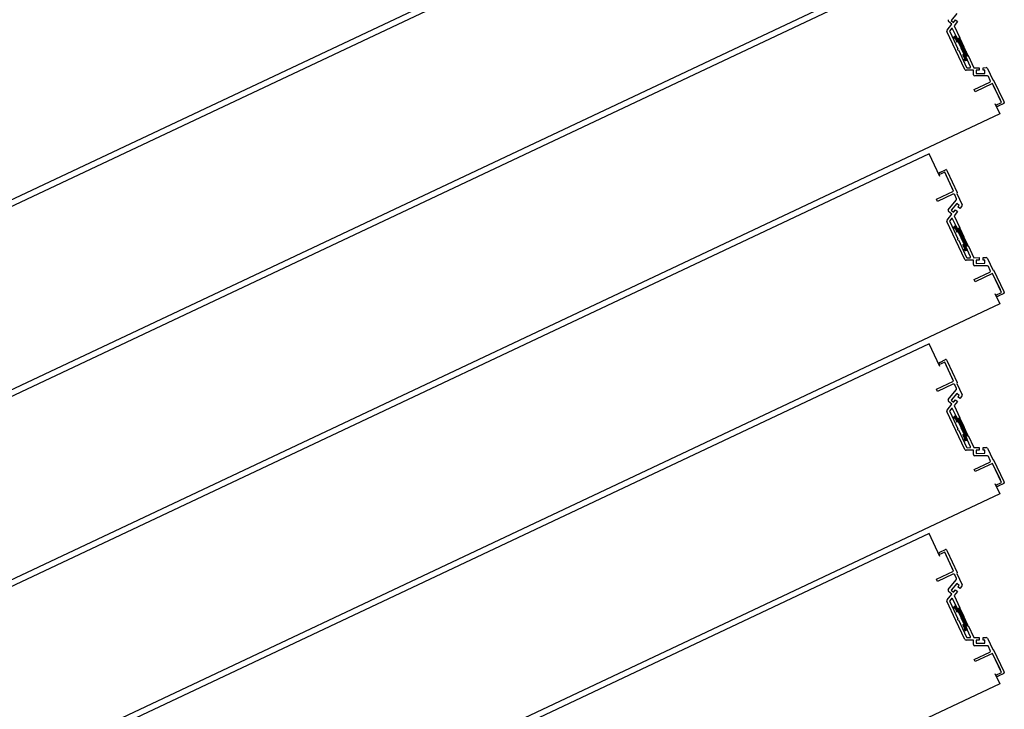
# Model space of a CAD drawing. Units: millimetres. Extents: x 69855 to 358653, y 30721 to 235804.
# Drawn here: x 224970 to 225748, y 114452 to 114996 of the extents above; entities that cross this region are included whole.
import ezdxf

# ---------------------------------------------------------------- set-up
doc = ezdxf.new("R2010")
doc.units = ezdxf.units.MM
doc.header["$LTSCALE"] = 100
doc.layers.add('base', color=8, linetype='Continuous')

msp = doc.modelspace()

# ---------------------------------------------------------------- linework, layer by layer
at = {"layer": 'base'}
for p, q in [((225744.2, 115221.72), (224707.63, 114733)), ((225688.34, 115190.21), (224651.77, 114701.49)), ((225744.2, 115071.72), (224707.63, 114583)), ((225688.34, 115040.21), (224651.77, 114551.49)), ((225710.22, 115000.91), (225705.75, 114995.52)), ((225702.61, 114987.84), (225706.39, 114992.39)), ((225706.39, 114992.39), (225703.7, 114994.63)), ((225705.75, 114995.52), (225707.67, 114993.93)), ((225707.67, 114993.93), (225709.27, 114995.85)), ((225710.8, 114994.57), (225708.08, 114991.29)), ((225708.08, 114991.29), (225712.62, 114981.67)), ((225709.27, 114995.85), (225710.8, 114994.57)), ((225709.57, 114971.72), (225702.47, 114986.78)), ((225704.69, 114986.76), (225711.16, 114973.03)), ((225706.17, 114988.99), (225704.76, 114987.3)), ((225710.81, 114980.82), (225707, 114988.89)), ((225709.16, 114983.14), (225708.26, 114982.71)), ((225709.83, 114982.9), (225710.89, 114980.64)), ((225708.02, 114982.05), (225708.44, 114981.14)), ((225708.9, 114981.36), (225708.44, 114981.14)), ((225708.9, 114981.36), (225710.39, 114978.19)), ((225711.29, 114978.62), (225710.39, 114978.19)), ((225712.62, 114981.67), (225710.81, 114980.82)), ((225710.89, 114980.64), (225712.7, 114981.49)), ((225711.29, 114978.62), (225713.64, 114973.64)), ((225712.7, 114981.49), (225715.9, 114974.71)), ((225716.67, 114956.67), (225709.57, 114971.72)), ((225711.59, 114972.12), (225718.07, 114958.39)), ((225715.98, 114968.67), (225713.64, 114973.64)), ((225715.98, 114968.67), (225715.08, 114968.24)), ((225716.57, 114965.07), (225715.08, 114968.24)), ((225719.1, 114967.92), (225715.9, 114974.71)), ((225717.29, 114967.07), (225719.1, 114967.92)), ((225717.37, 114966.89), (225719.18, 114967.74)), ((225719.18, 114967.74), (225723.72, 114958.12)), ((225716.57, 114965.07), (225716.12, 114964.86)), ((225716.55, 114963.96), (225716.12, 114964.86)), ((225717.21, 114963.72), (225718.12, 114964.14)), ((225718.36, 114964.81), (225717.29, 114967.07)), ((225721.18, 114958.82), (225717.37, 114966.89)), ((225723.49, 114956.12), (225717.57, 114956.1)), ((225718.52, 114958.1), (225720.73, 114958.11)), ((225723.5, 114952.62), (225723.49, 114956.12)), ((225723.72, 114958.12), (225727.98, 114958.14)), ((225734.42, 114951.67), (225724.51, 114951.62)), ((225727.99, 114956.14), (225725.49, 114956.13)), ((225725.49, 114956.13), (225725.5, 114953.63)), ((225725.5, 114953.63), (225732.5, 114953.66)), ((225727.98, 114958.14), (225727.99, 114956.14)), ((225730.98, 114958.15), (225733.56, 114958.16)), ((225730.99, 114956.15), (225730.98, 114958.15)), ((225732.49, 114956.16), (225730.99, 114956.15)), ((225732.5, 114953.66), (225732.49, 114956.16)), ((225734.47, 114957.59), (225738.69, 114948.64)), ((225724.07, 114940.97), (225736.28, 114946.73)), ((225738.49, 114945.56), (225724.92, 114939.16)), ((225736.76, 114948.06), (225735.33, 114951.09)), ((225745.52, 114930.63), (225738.49, 114945.56)), ((225738.69, 114948.64), (225739.36, 114948.4)), ((225739.13, 114944.2), (225744.46, 114932.89)), ((225739.36, 114948.4), (225747.33, 114931.49)), ((225724.92, 114939.16), (225724.07, 114940.97)), ((225740.36, 114929.86), (225744.2, 114921.72)), ((225741, 114928.5), (225745.52, 114930.63)), ((225747.52, 114929.92), (225743, 114927.78)), ((225747.33, 114931.49), (225747.76, 114930.58)), ((225744.2, 114921.72), (224707.63, 114433)), ((225688.34, 114890.21), (224651.77, 114401.49)), ((225696.86, 114872.12), (225688.34, 114890.21)), ((225700.75, 114875.61), (225696.22, 114873.47)), ((225696.94, 114875.47), (225701.46, 114877.6)), ((225707.78, 114860.68), (225700.75, 114875.61)), ((225702.13, 114877.36), (225702.56, 114876.46)), ((225702.56, 114876.46), (225710.53, 114859.54)), ((225707.14, 114862.04), (225701.81, 114873.34)), ((225694.22, 114854.28), (225707.78, 114860.68)), ((225710.53, 114859.54), (225710.29, 114858.88)), ((225710.29, 114858.88), (225714.51, 114849.93)), ((225695.07, 114852.48), (225694.22, 114854.28)), ((225707.28, 114858.23), (225695.07, 114852.48)), ((225703.57, 114846.03), (225709.91, 114853.65)), ((225710.22, 114850.91), (225705.75, 114845.52)), ((225710.04, 114854.72), (225708.61, 114857.75)), ((225712.14, 114849.31), (225710.22, 114850.91)), ((225706.39, 114842.39), (225703.7, 114844.63)), ((225705.75, 114845.52), (225707.67, 114843.93)), ((225707.67, 114843.93), (225709.27, 114845.85)), ((225710.8, 114844.57), (225708.08, 114841.29)), ((225709.27, 114845.85), (225710.8, 114844.57)), ((225711.19, 114848.15), (225712.14, 114849.31)), ((225712.72, 114846.87), (225711.19, 114848.15)), ((225714.38, 114848.86), (225712.72, 114846.87)), ((225709.57, 114821.72), (225702.47, 114836.78)), ((225702.61, 114837.84), (225706.39, 114842.39)), ((225704.69, 114836.76), (225711.16, 114823.03)), ((225706.17, 114838.99), (225704.76, 114837.3)), ((225710.81, 114830.82), (225707, 114838.89)), ((225708.08, 114841.29), (225712.62, 114831.67)), ((225708.02, 114832.05), (225708.44, 114831.14)), ((225709.16, 114833.14), (225708.26, 114832.71)), ((225708.9, 114831.36), (225708.44, 114831.14)), ((225708.9, 114831.36), (225710.39, 114828.19)), ((225709.83, 114832.9), (225710.89, 114830.64)), ((225711.29, 114828.62), (225710.39, 114828.19)), ((225712.62, 114831.67), (225710.81, 114830.82)), ((225710.89, 114830.64), (225712.7, 114831.49)), ((225711.29, 114828.62), (225713.64, 114823.64)), ((225712.7, 114831.49), (225715.9, 114824.71)), ((225716.67, 114806.67), (225709.57, 114821.72)), ((225711.59, 114822.12), (225718.07, 114808.39)), ((225715.98, 114818.67), (225713.64, 114823.64)), ((225719.1, 114817.92), (225715.9, 114824.71)), ((225715.98, 114818.67), (225715.08, 114818.24)), ((225716.57, 114815.07), (225715.08, 114818.24)), ((225716.57, 114815.07), (225716.12, 114814.86)), ((225716.55, 114813.96), (225716.12, 114814.86)), ((225717.21, 114813.72), (225718.12, 114814.14)), ((225717.29, 114817.07), (225719.1, 114817.92)), ((225718.36, 114814.81), (225717.29, 114817.07)), ((225717.37, 114816.89), (225719.18, 114817.74)), ((225721.18, 114808.82), (225717.37, 114816.89)), ((225719.18, 114817.74), (225723.72, 114808.12)), ((225723.49, 114806.12), (225717.57, 114806.1)), ((225718.52, 114808.1), (225720.73, 114808.11)), ((225723.5, 114802.62), (225723.49, 114806.12)), ((225723.72, 114808.12), (225727.98, 114808.14)), ((225727.99, 114806.14), (225725.49, 114806.13)), ((225725.49, 114806.13), (225725.5, 114803.63)), ((225727.98, 114808.14), (225727.99, 114806.14)), ((225730.98, 114808.15), (225733.56, 114808.16)), ((225730.99, 114806.15), (225730.98, 114808.15)), ((225732.49, 114806.16), (225730.99, 114806.15)), ((225732.5, 114803.66), (225732.49, 114806.16)), ((225734.47, 114807.59), (225738.69, 114798.64)), ((225724.07, 114790.97), (225736.28, 114796.73)), ((225734.42, 114801.67), (225724.51, 114801.62)), ((225725.5, 114803.63), (225732.5, 114803.66)), ((225736.76, 114798.06), (225735.33, 114801.09)), ((225738.69, 114798.64), (225739.36, 114798.4)), ((225739.36, 114798.4), (225747.33, 114781.49)), ((225724.92, 114789.16), (225724.07, 114790.97)), ((225738.49, 114795.56), (225724.92, 114789.16)), ((225745.52, 114780.63), (225738.49, 114795.56)), ((225739.13, 114794.2), (225744.46, 114782.89)), ((225741, 114778.5), (225745.52, 114780.63)), ((225747.33, 114781.49), (225747.76, 114780.58)), ((225740.36, 114779.86), (225744.2, 114771.72)), ((225747.52, 114779.92), (225743, 114777.78)), ((225744.2, 114771.72), (224707.63, 114283)), ((225688.34, 114740.21), (224651.77, 114251.49)), ((225696.86, 114722.12), (225688.34, 114740.21)), ((225696.94, 114725.47), (225701.46, 114727.6)), ((225702.13, 114727.36), (225702.56, 114726.46)), ((225702.56, 114726.46), (225710.53, 114709.54)), ((225700.75, 114725.61), (225696.22, 114723.47)), ((225707.78, 114710.68), (225700.75, 114725.61)), ((225707.14, 114712.04), (225701.81, 114723.34)), ((225694.22, 114704.28), (225707.78, 114710.68)), ((225695.07, 114702.48), (225694.22, 114704.28)), ((225707.28, 114708.23), (225695.07, 114702.48)), ((225703.57, 114696.03), (225709.91, 114703.65)), ((225710.04, 114704.72), (225708.61, 114707.75)), ((225710.53, 114709.54), (225710.29, 114708.88)), ((225710.29, 114708.88), (225714.51, 114699.93)), ((225710.22, 114700.91), (225705.75, 114695.52)), ((225705.75, 114695.52), (225707.67, 114693.93)), ((225707.67, 114693.93), (225709.27, 114695.85)), ((225709.27, 114695.85), (225710.8, 114694.57)), ((225712.14, 114699.31), (225710.22, 114700.91)), ((225711.19, 114698.15), (225712.14, 114699.31)), ((225712.72, 114696.87), (225711.19, 114698.15)), ((225714.38, 114698.86), (225712.72, 114696.87)), ((225702.61, 114687.84), (225706.39, 114692.39)), ((225706.39, 114692.39), (225703.7, 114694.63)), ((225706.17, 114688.99), (225704.76, 114687.3)), ((225710.81, 114680.82), (225707, 114688.89)), ((225710.8, 114694.57), (225708.08, 114691.29)), ((225708.08, 114691.29), (225712.62, 114681.67)), ((225709.57, 114671.72), (225702.47, 114686.78)), ((225704.69, 114686.76), (225711.16, 114673.03)), ((225708.02, 114682.05), (225708.44, 114681.14)), ((225709.16, 114683.14), (225708.26, 114682.71)), ((225708.9, 114681.36), (225708.44, 114681.14)), ((225708.9, 114681.36), (225710.39, 114678.19)), ((225709.83, 114682.9), (225710.89, 114680.64)), ((225712.62, 114681.67), (225710.81, 114680.82)), ((225710.89, 114680.64), (225712.7, 114681.49)), ((225712.7, 114681.49), (225715.9, 114674.71)), ((225716.67, 114656.67), (225709.57, 114671.72)), ((225711.29, 114678.62), (225710.39, 114678.19)), ((225711.29, 114678.62), (225713.64, 114673.64)), ((225711.59, 114672.12), (225718.07, 114658.39)), ((225715.98, 114668.67), (225713.64, 114673.64)), ((225719.1, 114667.92), (225715.9, 114674.71)), ((225715.98, 114668.67), (225715.08, 114668.24)), ((225716.57, 114665.07), (225715.08, 114668.24)), ((225716.57, 114665.07), (225716.12, 114664.86)), ((225716.55, 114663.96), (225716.12, 114664.86)), ((225717.21, 114663.72), (225718.12, 114664.14)), ((225717.29, 114667.07), (225719.1, 114667.92)), ((225718.36, 114664.81), (225717.29, 114667.07)), ((225717.37, 114666.89), (225719.18, 114667.74)), ((225721.18, 114658.82), (225717.37, 114666.89)), ((225719.18, 114667.74), (225723.72, 114658.12)), ((225723.49, 114656.12), (225717.57, 114656.1)), ((225718.52, 114658.1), (225720.73, 114658.11)), ((225723.5, 114652.62), (225723.49, 114656.12)), ((225723.72, 114658.12), (225727.98, 114658.14)), ((225727.99, 114656.14), (225725.49, 114656.13)), ((225725.49, 114656.13), (225725.5, 114653.63)), ((225727.98, 114658.14), (225727.99, 114656.14)), ((225730.98, 114658.15), (225733.56, 114658.16)), ((225730.99, 114656.15), (225730.98, 114658.15)), ((225732.49, 114656.16), (225730.99, 114656.15)), ((225732.5, 114653.66), (225732.49, 114656.16)), ((225734.47, 114657.59), (225738.69, 114648.64)), ((225734.42, 114651.67), (225724.51, 114651.62)), ((225725.5, 114653.63), (225732.5, 114653.66)), ((225736.76, 114648.06), (225735.33, 114651.09)), ((225738.69, 114648.64), (225739.36, 114648.4)), ((225739.36, 114648.4), (225747.33, 114631.49)), ((225724.07, 114640.97), (225736.28, 114646.73)), ((225724.92, 114639.16), (225724.07, 114640.97)), ((225738.49, 114645.56), (225724.92, 114639.16)), ((225745.52, 114630.63), (225738.49, 114645.56)), ((225739.13, 114644.2), (225744.46, 114632.89)), ((225740.36, 114629.86), (225744.2, 114621.72)), ((225741, 114628.5), (225745.52, 114630.63)), ((225747.52, 114629.92), (225743, 114627.78)), ((225747.33, 114631.49), (225747.76, 114630.58)), ((225744.2, 114621.72), (224707.63, 114133)), ((225688.34, 114590.21), (224651.77, 114101.49)), ((225696.86, 114572.12), (225688.34, 114590.21)), ((225700.75, 114575.61), (225696.22, 114573.47)), ((225696.94, 114575.47), (225701.46, 114577.6)), ((225707.78, 114560.68), (225700.75, 114575.61)), ((225707.14, 114562.04), (225701.81, 114573.34)), ((225702.13, 114577.36), (225702.56, 114576.46)), ((225702.56, 114576.46), (225710.53, 114559.54)), ((225694.22, 114554.28), (225707.78, 114560.68)), ((225707.28, 114558.23), (225695.07, 114552.48)), ((225710.04, 114554.72), (225708.61, 114557.75)), ((225710.53, 114559.54), (225710.29, 114558.88)), ((225710.29, 114558.88), (225714.51, 114549.93)), ((225695.07, 114552.48), (225694.22, 114554.28)), ((225703.57, 114546.03), (225709.91, 114553.65)), ((225710.22, 114550.91), (225705.75, 114545.52)), ((225712.14, 114549.31), (225710.22, 114550.91)), ((225711.19, 114548.15), (225712.14, 114549.31)), ((225712.72, 114546.87), (225711.19, 114548.15)), ((225714.38, 114548.86), (225712.72, 114546.87)), ((225702.61, 114537.84), (225706.39, 114542.39)), ((225706.39, 114542.39), (225703.7, 114544.63)), ((225705.75, 114545.52), (225707.67, 114543.93)), ((225707.67, 114543.93), (225709.27, 114545.85)), ((225710.8, 114544.57), (225708.08, 114541.29)), ((225708.08, 114541.29), (225712.62, 114531.67)), ((225709.27, 114545.85), (225710.8, 114544.57)), ((225709.57, 114521.72), (225702.47, 114536.78)), ((225704.69, 114536.76), (225711.16, 114523.03)), ((225706.17, 114538.99), (225704.76, 114537.3)), ((225710.81, 114530.82), (225707, 114538.89)), ((225708.02, 114532.05), (225708.44, 114531.14)), ((225709.16, 114533.14), (225708.26, 114532.71)), ((225709.83, 114532.9), (225710.89, 114530.64)), ((225708.9, 114531.36), (225708.44, 114531.14)), ((225708.9, 114531.36), (225710.39, 114528.19)), ((225711.29, 114528.62), (225710.39, 114528.19)), ((225712.62, 114531.67), (225710.81, 114530.82)), ((225710.89, 114530.64), (225712.7, 114531.49)), ((225711.29, 114528.62), (225713.64, 114523.64)), ((225712.7, 114531.49), (225715.9, 114524.71)), ((225719.1, 114517.92), (225715.9, 114524.71)), ((225716.67, 114506.67), (225709.57, 114521.72)), ((225711.59, 114522.12), (225718.07, 114508.39)), ((225715.98, 114518.67), (225713.64, 114523.64)), ((225715.98, 114518.67), (225715.08, 114518.24)), ((225716.57, 114515.07), (225715.08, 114518.24)), ((225717.29, 114517.07), (225719.1, 114517.92)), ((225718.36, 114514.81), (225717.29, 114517.07)), ((225717.37, 114516.89), (225719.18, 114517.74)), ((225721.18, 114508.82), (225717.37, 114516.89)), ((225719.18, 114517.74), (225723.72, 114508.12)), ((225716.57, 114515.07), (225716.12, 114514.86)), ((225716.55, 114513.96), (225716.12, 114514.86)), ((225717.21, 114513.72), (225718.12, 114514.14)), ((225723.49, 114506.12), (225717.57, 114506.1)), ((225718.52, 114508.1), (225720.73, 114508.11)), ((225723.5, 114502.62), (225723.49, 114506.12)), ((225723.72, 114508.12), (225727.98, 114508.14)), ((225734.42, 114501.67), (225724.51, 114501.62)), ((225727.99, 114506.14), (225725.49, 114506.13)), ((225725.49, 114506.13), (225725.5, 114503.63)), ((225725.5, 114503.63), (225732.5, 114503.66)), ((225727.98, 114508.14), (225727.99, 114506.14)), ((225730.98, 114508.15), (225733.56, 114508.16)), ((225730.99, 114506.15), (225730.98, 114508.15)), ((225732.49, 114506.16), (225730.99, 114506.15)), ((225732.5, 114503.66), (225732.49, 114506.16)), ((225734.47, 114507.59), (225738.69, 114498.64)), ((225736.76, 114498.06), (225735.33, 114501.09)), ((225724.07, 114490.97), (225736.28, 114496.73)), ((225738.49, 114495.56), (225724.92, 114489.16)), ((225745.52, 114480.63), (225738.49, 114495.56)), ((225738.69, 114498.64), (225739.36, 114498.4)), ((225739.13, 114494.2), (225744.46, 114482.89)), ((225739.36, 114498.4), (225747.33, 114481.49)), ((225724.92, 114489.16), (225724.07, 114490.97)), ((225740.36, 114479.86), (225744.2, 114471.72)), ((225741, 114478.5), (225745.52, 114480.63)), ((225747.52, 114479.92), (225743, 114477.78)), ((225747.33, 114481.49), (225747.76, 114480.58)), ((225744.2, 114471.72), (224707.63, 113983))]:
    msp.add_line(p, q, dxfattribs=at)
at = {"layer": 'base', "linetype": 'Continuous'}
for p, q in [((225708.95, 114983.04), (225708, 114982.09)), ((225709.52, 114983.16), (225708.14, 114981.78)), ((225709.78, 114982.97), (225708.29, 114981.48)), ((225709.93, 114982.67), (225708.43, 114981.17)), ((225710.08, 114982.37), (225708.95, 114981.24)), ((225710.22, 114982.06), (225709.09, 114980.94)), ((225710.36, 114981.76), (225709.24, 114980.63)), ((225710.51, 114981.45), (225709.38, 114980.33)), ((225710.65, 114981.15), (225709.52, 114980.02)), ((225710.8, 114980.84), (225709.67, 114979.72)), ((225711.17, 114980.77), (225709.81, 114979.41)), ((225712.02, 114981.17), (225709.96, 114979.11)), ((225712.73, 114981.43), (225710.1, 114978.8)), ((225712.87, 114981.13), (225710.24, 114978.5)), ((225713.02, 114980.82), (225710.39, 114978.19)), ((225713.16, 114980.52), (225711.23, 114978.59)), ((225713.31, 114980.21), (225711.43, 114978.33)), ((225713.45, 114979.91), (225711.57, 114978.03)), ((225713.59, 114979.6), (225711.71, 114977.72)), ((225713.74, 114979.3), (225711.86, 114977.42)), ((225713.88, 114978.99), (225712, 114977.11)), ((225714.02, 114978.69), (225712.15, 114976.81)), ((225714.17, 114978.38), (225712.29, 114976.5)), ((225714.31, 114978.07), (225712.43, 114976.2)), ((225714.46, 114977.77), (225712.58, 114975.89)), ((225714.6, 114977.46), (225712.72, 114975.59)), ((225714.74, 114977.16), (225712.87, 114975.28)), ((225714.89, 114976.85), (225713.01, 114974.98)), ((225715.03, 114976.55), (225713.15, 114974.67)), ((225715.18, 114976.24), (225713.3, 114974.37)), ((225715.32, 114975.94), (225713.44, 114974.06)), ((225715.46, 114975.63), (225713.59, 114973.76)), ((225715.61, 114975.33), (225713.73, 114973.45)), ((225715.75, 114975.02), (225713.87, 114973.14)), ((225715.9, 114974.72), (225714.02, 114972.84)), ((225716.04, 114974.41), (225714.16, 114972.53)), ((225716.18, 114974.11), (225714.3, 114972.23)), ((225716.33, 114973.8), (225714.45, 114971.92)), ((225716.47, 114973.5), (225714.59, 114971.62)), ((225716.61, 114973.19), (225714.74, 114971.31)), ((225716.76, 114972.89), (225714.88, 114971.01)), ((225716.9, 114972.58), (225715.02, 114970.7)), ((225715.41, 114968.4), (225715.14, 114968.12)), ((225717.05, 114972.28), (225715.17, 114970.4)), ((225717.91, 114970.45), (225715.28, 114967.82)), ((225717.19, 114971.97), (225715.31, 114970.09)), ((225718.05, 114970.14), (225715.42, 114967.51)), ((225717.33, 114971.67), (225715.46, 114969.79)), ((225718.2, 114969.84), (225715.57, 114967.21)), ((225717.48, 114971.36), (225715.6, 114969.48)), ((225718.34, 114969.53), (225715.71, 114966.9)), ((225717.62, 114971.06), (225715.74, 114969.18)), ((225718.48, 114969.23), (225715.86, 114966.6)), ((225717.77, 114970.75), (225715.89, 114968.87)), ((225718.63, 114968.92), (225716, 114966.29)), ((225718.77, 114968.62), (225716.14, 114965.99)), ((225718.92, 114968.31), (225718.02, 114967.42)), ((225719.06, 114968), (225718.87, 114967.82)), ((225717.7, 114966.2), (225716.2, 114964.69)), ((225717.41, 114966.81), (225716.29, 114965.68)), ((225717.85, 114965.89), (225716.34, 114964.39)), ((225717.56, 114966.5), (225716.43, 114965.38)), ((225717.99, 114965.59), (225716.49, 114964.08)), ((225718.13, 114965.28), (225716.66, 114963.81)), ((225718.28, 114964.98), (225716.97, 114963.67)), ((225718.4, 114964.65), (225717.69, 114963.95)), ((225708.89, 114833.01), (225707.99, 114832.11)), ((225709.5, 114833.17), (225708.13, 114831.8)), ((225709.77, 114832.99), (225708.28, 114831.5)), ((225709.92, 114832.7), (225708.42, 114831.19)), ((225710.07, 114832.39), (225708.94, 114831.26)), ((225710.21, 114832.08), (225709.08, 114830.96)), ((225710.35, 114831.78), (225709.23, 114830.65)), ((225710.5, 114831.47), (225709.37, 114830.35)), ((225710.64, 114831.17), (225709.52, 114830.04)), ((225710.79, 114830.86), (225709.66, 114829.74)), ((225711.11, 114830.74), (225709.8, 114829.43)), ((225711.96, 114831.14), (225709.95, 114829.13)), ((225712.72, 114831.45), (225710.09, 114828.82)), ((225712.86, 114831.15), (225710.23, 114828.52)), ((225713.01, 114830.84), (225710.38, 114828.21)), ((225713.15, 114830.54), (225711.18, 114828.56)), ((225713.3, 114830.23), (225711.42, 114828.35)), ((225713.44, 114829.93), (225711.56, 114828.05)), ((225713.58, 114829.62), (225711.71, 114827.74)), ((225713.73, 114829.32), (225711.85, 114827.44)), ((225713.87, 114829.01), (225711.99, 114827.13)), ((225714.02, 114828.71), (225712.14, 114826.83)), ((225714.16, 114828.4), (225712.28, 114826.52)), ((225714.3, 114828.09), (225712.42, 114826.22)), ((225714.45, 114827.79), (225712.57, 114825.91)), ((225714.59, 114827.48), (225712.71, 114825.61)), ((225714.73, 114827.18), (225712.86, 114825.3)), ((225714.88, 114826.87), (225713, 114825)), ((225715.02, 114826.57), (225713.14, 114824.69)), ((225715.17, 114826.26), (225713.29, 114824.39)), ((225715.31, 114825.96), (225713.43, 114824.08)), ((225715.45, 114825.65), (225713.58, 114823.78)), ((225715.6, 114825.35), (225713.72, 114823.47)), ((225715.74, 114825.04), (225713.86, 114823.17)), ((225715.89, 114824.74), (225714.01, 114822.86)), ((225716.03, 114824.43), (225714.15, 114822.55)), ((225716.17, 114824.13), (225714.3, 114822.25)), ((225716.32, 114823.82), (225714.44, 114821.94)), ((225716.46, 114823.52), (225714.58, 114821.64)), ((225716.6, 114823.21), (225714.73, 114821.33)), ((225716.75, 114822.91), (225714.87, 114821.03)), ((225716.89, 114822.6), (225715.01, 114820.72)), ((225717.04, 114822.3), (225715.16, 114820.42)), ((225717.9, 114820.47), (225715.27, 114817.84)), ((225717.18, 114821.99), (225715.3, 114820.11)), ((225718.04, 114820.16), (225715.41, 114817.53)), ((225717.32, 114821.69), (225715.45, 114819.81)), ((225718.19, 114819.86), (225715.56, 114817.23)), ((225717.47, 114821.38), (225715.59, 114819.5)), ((225718.33, 114819.55), (225715.7, 114816.92)), ((225717.61, 114821.08), (225715.73, 114819.2)), ((225717.76, 114820.77), (225715.88, 114818.89)), ((225715.35, 114818.37), (225715.13, 114818.14)), ((225718.48, 114819.25), (225715.85, 114816.62)), ((225718.62, 114818.94), (225715.99, 114816.31)), ((225718.76, 114818.64), (225716.13, 114816.01)), ((225716.53, 114815.05), (225716.19, 114814.71)), ((225717.4, 114816.83), (225716.28, 114815.7)), ((225717.84, 114815.91), (225716.33, 114814.41)), ((225717.55, 114816.52), (225716.42, 114815.4)), ((225717.98, 114815.61), (225716.48, 114814.1)), ((225717.69, 114816.22), (225716.56, 114815.09)), ((225718.12, 114815.3), (225716.64, 114813.82)), ((225718.27, 114815), (225716.94, 114813.67)), ((225718.4, 114814.68), (225717.64, 114813.92)), ((225718.91, 114818.33), (225717.97, 114817.39)), ((225719.05, 114818.03), (225718.82, 114817.79)), ((225708.84, 114682.99), (225707.99, 114682.13)), ((225709.48, 114683.18), (225708.12, 114681.82)), ((225709.76, 114683.01), (225708.27, 114681.52)), ((225709.91, 114682.72), (225708.41, 114681.21)), ((225710.06, 114682.41), (225708.93, 114681.28)), ((225710.2, 114682.11), (225709.07, 114680.98)), ((225710.35, 114681.8), (225709.22, 114680.67)), ((225710.49, 114681.49), (225709.36, 114680.37)), ((225710.63, 114681.19), (225709.51, 114680.06)), ((225710.78, 114680.88), (225709.65, 114679.76)), ((225711.06, 114680.72), (225709.79, 114679.45)), ((225711.91, 114681.12), (225709.94, 114679.15)), ((225712.71, 114681.47), (225710.08, 114678.84)), ((225712.85, 114681.17), (225710.23, 114678.54)), ((225713, 114680.86), (225710.37, 114678.23)), ((225713.14, 114680.56), (225711.12, 114678.54)), ((225713.29, 114680.25), (225711.41, 114678.37)), ((225713.43, 114679.95), (225711.55, 114678.07)), ((225713.57, 114679.64), (225711.7, 114677.76)), ((225713.72, 114679.34), (225711.84, 114677.46)), ((225713.86, 114679.03), (225711.98, 114677.15)), ((225714.01, 114678.73), (225712.13, 114676.85)), ((225714.15, 114678.42), (225712.27, 114676.54)), ((225714.29, 114678.12), (225712.42, 114676.24)), ((225714.44, 114677.81), (225712.56, 114675.93)), ((225714.58, 114677.5), (225712.7, 114675.63)), ((225714.73, 114677.2), (225712.85, 114675.32)), ((225714.87, 114676.89), (225712.99, 114675.02)), ((225715.01, 114676.59), (225713.13, 114674.71)), ((225715.16, 114676.28), (225713.28, 114674.41)), ((225715.3, 114675.98), (225713.42, 114674.1)), ((225715.44, 114675.67), (225713.57, 114673.8)), ((225715.59, 114675.37), (225713.71, 114673.49)), ((225715.73, 114675.06), (225713.85, 114673.19)), ((225715.88, 114674.76), (225714, 114672.88)), ((225716.02, 114674.45), (225714.14, 114672.58)), ((225716.16, 114674.15), (225714.29, 114672.27)), ((225716.31, 114673.84), (225714.43, 114671.96)), ((225716.45, 114673.54), (225714.57, 114671.66)), ((225716.6, 114673.23), (225714.72, 114671.35)), ((225716.74, 114672.93), (225714.86, 114671.05)), ((225716.88, 114672.62), (225715, 114670.74)), ((225717.03, 114672.32), (225715.15, 114670.44)), ((225717.17, 114672.01), (225715.29, 114670.13)), ((225717.31, 114671.71), (225715.44, 114669.83)), ((225715.3, 114668.34), (225715.12, 114668.16)), ((225717.89, 114670.49), (225715.26, 114667.86)), ((225718.03, 114670.18), (225715.4, 114667.55)), ((225718.18, 114669.88), (225715.55, 114667.25)), ((225717.46, 114671.4), (225715.58, 114669.52)), ((225718.32, 114669.57), (225715.69, 114666.94)), ((225717.6, 114671.1), (225715.72, 114669.22)), ((225718.47, 114669.27), (225715.84, 114666.64)), ((225717.75, 114670.79), (225715.87, 114668.91)), ((225718.61, 114668.96), (225715.98, 114666.33)), ((225718.75, 114668.66), (225716.12, 114666.03)), ((225716.47, 114665.03), (225716.18, 114664.73)), ((225717.39, 114666.85), (225716.27, 114665.72)), ((225717.83, 114665.93), (225716.32, 114664.43)), ((225717.54, 114666.54), (225716.41, 114665.42)), ((225717.97, 114665.63), (225716.47, 114664.12)), ((225717.68, 114666.24), (225716.56, 114665.11)), ((225718.11, 114665.32), (225716.63, 114663.84)), ((225718.26, 114665.02), (225716.92, 114663.68)), ((225718.39, 114664.7), (225717.58, 114663.89)), ((225718.9, 114668.35), (225717.91, 114667.36)), ((225719.04, 114668.05), (225718.76, 114667.76)), ((225708.78, 114532.96), (225707.98, 114532.16)), ((225709.45, 114533.18), (225708.11, 114531.84)), ((225709.74, 114533.02), (225708.26, 114531.54)), ((225709.9, 114532.74), (225708.4, 114531.23)), ((225710.05, 114532.43), (225708.92, 114531.3)), ((225710.19, 114532.13), (225709.06, 114531)), ((225710.34, 114531.82), (225709.21, 114530.69)), ((225710.48, 114531.52), (225709.35, 114530.39)), ((225710.62, 114531.21), (225709.5, 114530.08)), ((225710.77, 114530.9), (225709.64, 114529.78)), ((225711, 114530.69), (225709.78, 114529.47)), ((225711.85, 114531.09), (225709.93, 114529.17)), ((225712.7, 114531.49), (225710.07, 114528.86)), ((225712.85, 114531.19), (225710.22, 114528.56)), ((225712.99, 114530.88), (225710.36, 114528.25)), ((225713.13, 114530.58), (225711.07, 114528.51)), ((225713.28, 114530.27), (225711.4, 114528.39)), ((225713.42, 114529.97), (225711.54, 114528.09)), ((225713.56, 114529.66), (225711.69, 114527.78)), ((225713.71, 114529.36), (225711.83, 114527.48)), ((225713.85, 114529.05), (225711.97, 114527.17)), ((225714, 114528.75), (225712.12, 114526.87)), ((225714.14, 114528.44), (225712.26, 114526.56)), ((225714.28, 114528.14), (225712.41, 114526.26)), ((225714.43, 114527.83), (225712.55, 114525.95)), ((225714.57, 114527.53), (225712.69, 114525.65)), ((225714.72, 114527.22), (225712.84, 114525.34)), ((225714.86, 114526.91), (225712.98, 114525.04)), ((225715, 114526.61), (225713.13, 114524.73)), ((225715.15, 114526.3), (225713.27, 114524.43)), ((225715.29, 114526), (225713.41, 114524.12)), ((225715.43, 114525.69), (225713.56, 114523.82)), ((225715.58, 114525.39), (225713.7, 114523.51)), ((225715.72, 114525.08), (225713.84, 114523.21)), ((225715.87, 114524.78), (225713.99, 114522.9)), ((225716.01, 114524.47), (225714.13, 114522.6)), ((225716.15, 114524.17), (225714.28, 114522.29)), ((225716.3, 114523.86), (225714.42, 114521.98)), ((225716.44, 114523.56), (225714.56, 114521.68)), ((225716.59, 114523.25), (225714.71, 114521.37)), ((225716.73, 114522.95), (225714.85, 114521.07)), ((225716.87, 114522.64), (225715, 114520.76)), ((225715.24, 114518.32), (225715.11, 114518.18)), ((225717.02, 114522.34), (225715.14, 114520.46)), ((225717.88, 114520.51), (225715.25, 114517.88)), ((225717.16, 114522.03), (225715.28, 114520.15)), ((225718.02, 114520.2), (225715.39, 114517.57)), ((225717.31, 114521.73), (225715.43, 114519.85)), ((225718.17, 114519.9), (225715.54, 114517.27)), ((225717.45, 114521.42), (225715.57, 114519.54)), ((225718.31, 114519.59), (225715.68, 114516.96)), ((225717.59, 114521.12), (225715.71, 114519.24)), ((225718.46, 114519.29), (225715.83, 114516.66)), ((225717.74, 114520.81), (225715.86, 114518.93)), ((225718.6, 114518.98), (225715.97, 114516.35)), ((225718.74, 114518.68), (225716.11, 114516.05)), ((225717.39, 114516.87), (225716.26, 114515.74)), ((225717.53, 114516.56), (225716.4, 114515.44)), ((225717.67, 114516.26), (225716.55, 114515.13)), ((225718.89, 114518.37), (225717.85, 114517.34)), ((225719.03, 114518.07), (225718.7, 114517.74)), ((225716.42, 114515), (225716.17, 114514.76)), ((225717.82, 114515.95), (225716.31, 114514.45)), ((225717.96, 114515.65), (225716.46, 114514.14)), ((225718.1, 114515.34), (225716.61, 114513.85)), ((225718.25, 114515.04), (225716.89, 114513.68)), ((225718.39, 114514.73), (225717.53, 114513.87))]:
    msp.add_line(p, q, dxfattribs=at)
at = {"layer": 'base'}
for centre, radius, start, end in [((225704.34, 114995.39), 1, 140.24254, 230.24254), ((225703.38, 114987.2), 1, 140.24254, 205.24254), ((225705.14, 114986.98), 0.5, 140.24254, 205.24254), ((225706.55, 114988.67), 0.5, 25.24254, 140.24254), ((225709.37, 114982.69), 0.5, 25.24254, 115.24254), ((225708.47, 114982.26), 0.5, 115.24254, 205.24254), ((225711.38, 114972.58), 0.5, 115.24254, 205.24254), ((225711.38, 114972.58), 0.5, 205.24254, 295.24254), ((225717, 114964.17), 0.5, 205.24254, 295.24254), ((225717.9, 114964.6), 0.5, 295.24254, 25.24254), ((225717.57, 114957.1), 1, 205.24254, 270.24254), ((225718.52, 114958.6), 0.5, 205.24254, 270.24254), ((225720.73, 114958.61), 0.5, 270.24254, 25.24254), ((225724.5, 114952.62), 1, 180.24254, 270.24254), ((225733.57, 114957.16), 1, 25.24254, 90.24254), ((225734.42, 114950.67), 1, 25.24254, 90.24254), ((225735.85, 114947.63), 1, 295.24254, 25.24254), ((225742.36, 114929.14), 1.5, 205.24253, 295.24254), ((225747.31, 114930.37), 0.5, 295.24254, 25.24254), ((225697.58, 114874.11), 1.5, 115.24254, 205.24254), ((225701.68, 114877.15), 0.5, 25.24254, 115.24254), ((225707.71, 114857.33), 1, 25.24254, 115.24254), ((225709.14, 114854.29), 1, 320.24254, 25.24254), ((225704.34, 114845.39), 1, 140.24254, 230.24254), ((225713.61, 114849.5), 1, 320.24254, 25.24254), ((225703.38, 114837.2), 1, 140.24254, 205.24254), ((225705.14, 114836.98), 0.5, 140.24254, 205.24254), ((225706.55, 114838.67), 0.5, 25.24254, 140.24254), ((225708.47, 114832.26), 0.5, 115.24254, 205.24254), ((225709.37, 114832.69), 0.5, 25.24254, 115.24254), ((225711.38, 114822.58), 0.5, 115.24254, 205.24254), ((225711.38, 114822.58), 0.5, 205.24254, 295.24254), ((225717, 114814.17), 0.5, 205.24254, 295.24254), ((225717.9, 114814.6), 0.5, 295.24254, 25.24254), ((225717.57, 114807.1), 1, 205.24254, 270.24254), ((225718.52, 114808.6), 0.5, 205.24254, 270.24254), ((225720.73, 114808.61), 0.5, 270.24254, 25.24254), ((225733.57, 114807.16), 1, 25.24254, 90.24254), ((225724.5, 114802.62), 1, 180.24254, 270.24254), ((225734.42, 114800.67), 1, 25.24254, 90.24254), ((225735.85, 114797.63), 1, 295.24254, 25.24254), ((225747.31, 114780.37), 0.5, 295.24254, 25.24254), ((225742.36, 114779.14), 1.5, 205.24253, 295.24254), ((225701.68, 114727.15), 0.5, 25.24254, 115.24254), ((225697.58, 114724.11), 1.5, 115.24254, 205.24254), ((225707.71, 114707.33), 1, 25.24254, 115.24254), ((225709.14, 114704.29), 1, 320.24254, 25.24254), ((225704.34, 114695.39), 1, 140.24254, 230.24254), ((225713.61, 114699.5), 1, 320.24254, 25.24254), ((225703.38, 114687.2), 1, 140.24254, 205.24254), ((225705.14, 114686.98), 0.5, 140.24254, 205.24254), ((225706.55, 114688.67), 0.5, 25.24254, 140.24254), ((225708.47, 114682.26), 0.5, 115.24254, 205.24254), ((225709.37, 114682.69), 0.5, 25.24254, 115.24254), ((225711.38, 114672.58), 0.5, 115.24254, 205.24254), ((225711.38, 114672.58), 0.5, 205.24254, 295.24254), ((225717, 114664.17), 0.5, 205.24254, 295.24254), ((225717.9, 114664.6), 0.5, 295.24254, 25.24254), ((225717.57, 114657.1), 1, 205.24254, 270.24254), ((225718.52, 114658.6), 0.5, 205.24254, 270.24254), ((225720.73, 114658.61), 0.5, 270.24254, 25.24254), ((225733.57, 114657.16), 1, 25.24254, 90.24254), ((225724.5, 114652.62), 1, 180.24254, 270.24254), ((225734.42, 114650.67), 1, 25.24254, 90.24254), ((225735.85, 114647.63), 1, 295.24254, 25.24254), ((225742.36, 114629.14), 1.5, 205.24253, 295.24254), ((225747.31, 114630.37), 0.5, 295.24254, 25.24254), ((225697.58, 114574.11), 1.5, 115.24254, 205.24254), ((225701.68, 114577.15), 0.5, 25.24254, 115.24254), ((225707.71, 114557.33), 1, 25.24254, 115.24254), ((225709.14, 114554.29), 1, 320.24254, 25.24254), ((225713.61, 114549.5), 1, 320.24254, 25.24254), ((225704.34, 114545.39), 1, 140.24254, 230.24254), ((225703.38, 114537.2), 1, 140.24254, 205.24254), ((225705.14, 114536.98), 0.5, 140.24254, 205.24254), ((225706.55, 114538.67), 0.5, 25.24254, 140.24254), ((225708.47, 114532.26), 0.5, 115.24254, 205.24254), ((225709.37, 114532.69), 0.5, 25.24254, 115.24254), ((225711.38, 114522.58), 0.5, 115.24254, 205.24254), ((225711.38, 114522.58), 0.5, 205.24254, 295.24254), ((225717, 114514.17), 0.5, 205.24254, 295.24254), ((225718.52, 114508.6), 0.5, 205.24254, 270.24254), ((225717.9, 114514.6), 0.5, 295.24254, 25.24254), ((225720.73, 114508.61), 0.5, 270.24254, 25.24254), ((225717.57, 114507.1), 1, 205.24254, 270.24254), ((225724.5, 114502.62), 1, 180.24254, 270.24254), ((225733.57, 114507.16), 1, 25.24254, 90.24254), ((225734.42, 114500.67), 1, 25.24254, 90.24254), ((225735.85, 114497.63), 1, 295.24254, 25.24254), ((225742.36, 114479.14), 1.5, 205.24253, 295.24254), ((225747.31, 114480.37), 0.5, 295.24254, 25.24254)]:
    msp.add_arc(centre, radius, start, end, dxfattribs=at)

doc.saveas('drawing.dxf')
